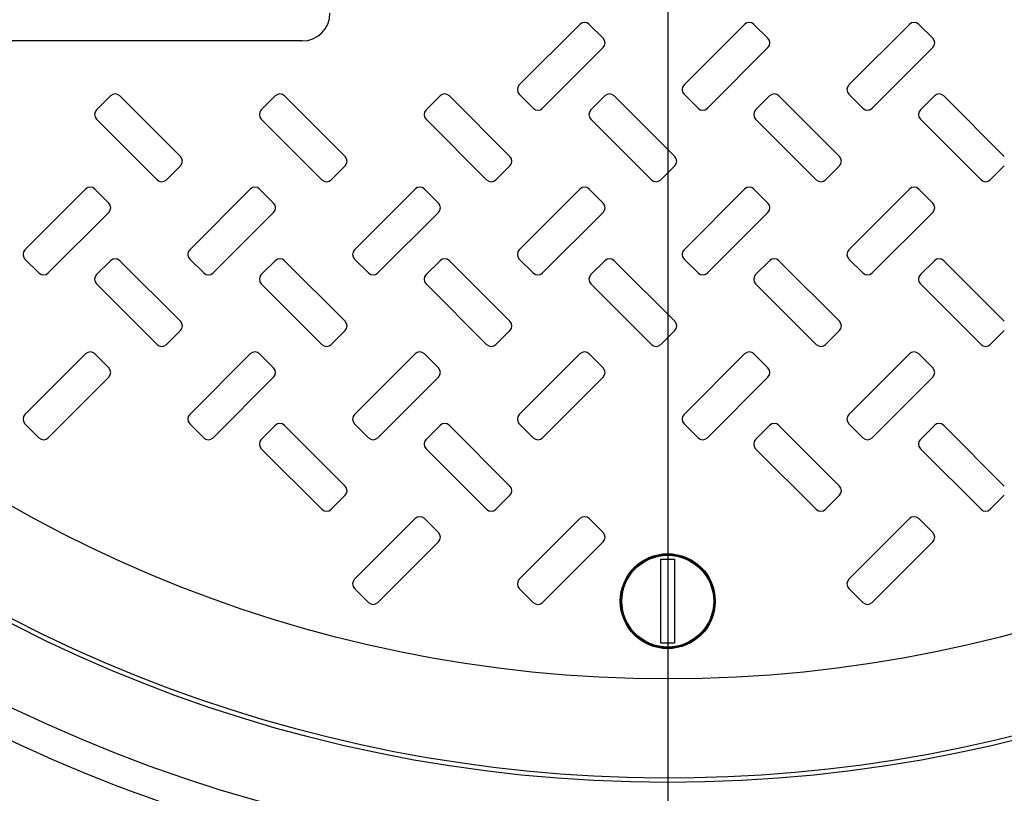
# Model space of a CAD drawing. Units: inches. Extents: x 0.3 to 21.8, y 0.2 to 16.9.
# Drawn here: x 12.1 to 12.6, y 13.7 to 14.2 of the extents above; entities that cross this region are included whole.
import ezdxf

# ---------------------------------------------------------------- set-up
doc = ezdxf.new("R2010")
doc.units = ezdxf.units.IN
doc.header["$MEASUREMENT"] = 0
doc.header["$PDSIZE"] = -1
doc.styles.add('SLDTEXTSTYLE1', font='TXT', dxfattribs={"width": 0.75})
doc.dimstyles.new('SLDDIMSTYLE1', dxfattribs={"dimtxt": 0.125, "dimasz": 0.13, "dimexe": 0, "dimexo": 0.0625, "dimgap": 0.03125, "dimtad": 0, "dimtih": 1, "dimtoh": 1, "dimdec": 3, "dimlfac": 13, "dimrnd": 1e-09, "dimzin": 12, "dimdsep": 46, "dimtxsty": 'SLDTEXTSTYLE1', "dimsah": 1, "dimcen": 0.09, "dimadec": 0, "dimazin": 3, "dimtfac": 1, "dimtdec": 3, "dimtofl": 0, "dimtmove": 0, "dimatfit": 3, "dimfxl": 1, "dimfrac": 2, "dimtolj": 1, "dimtzin": 12, "dimarcsym": 0})

# ---------------------------------------------------------------- blocks, each defined once
blk = doc.blocks.new('_D_9')
at = {"color": 0, "linetype": 'Continuous', "lineweight": -2, "transparency": 16777216}
for p, q in [((7.79136, 14.23487), (7.79136, 12.93506)), ((14.17389, 13.62088), (14.17389, 12.93506)), ((7.92136, 12.93506), (10.717, 12.93506)), ((14.04389, 12.93506), (11.24825, 12.93506))]:
    blk.add_line(p, q, dxfattribs=at)
at = {"color": 0, "linetype": 'Continuous', "transparency": 16777216}
for points in [[(7.92136, 12.95672), (7.92136, 12.91339), (7.79136, 12.93506)], [(14.04389, 12.95672), (14.04389, 12.91339), (14.17389, 12.93506)]]:
    blk.add_solid(points, dxfattribs=at)
at = {"layer": 'Defpoints', "color": 0, "linetype": 'Continuous', "transparency": 16777216}
for p in [(7.79136, 14.29737), (14.17389, 13.68338), (7.79136, 12.93506)]:
    blk.add_point(p, dxfattribs=at)
at = {"color": 0, "linetype": 'Continuous', "lineweight": 18, "transparency": 16777216, "insert": (10.98263, 12.99756), "char_height": 0.125, "attachment_point": 2, "style": 'SLDTEXTSTYLE1'}
blk.add_mtext('\\A1;82.973', dxfattribs=at)
blk = doc.blocks.new('_D_10')
at = {"color": 0, "linetype": 'Continuous', "lineweight": -2, "transparency": 16777216}
for p, q in [((9.52004, 14.52532), (9.52004, 13.13901)), ((12.44312, 14.52532), (12.44312, 13.13901)), ((9.65004, 13.13901), (10.87325, 13.13901)), ((12.31312, 13.13901), (11.092, 13.13901))]:
    blk.add_line(p, q, dxfattribs=at)
at = {"color": 0, "linetype": 'Continuous', "transparency": 16777216}
for points in [[(9.65004, 13.16067), (9.65004, 13.11734), (9.52004, 13.13901)], [(12.31312, 13.16067), (12.31312, 13.11734), (12.44312, 13.13901)]]:
    blk.add_solid(points, dxfattribs=at)
at = {"layer": 'Defpoints', "color": 0, "linetype": 'Continuous', "transparency": 16777216}
for p in [(9.52004, 14.58782), (12.44312, 14.58782), (12.44312, 13.13901)]:
    blk.add_point(p, dxfattribs=at)
at = {"color": 0, "linetype": 'Continuous', "lineweight": 18, "transparency": 16777216, "insert": (10.98263, 13.20151), "char_height": 0.125, "attachment_point": 2, "style": 'SLDTEXTSTYLE1'}
blk.add_mtext('\\A1;38', dxfattribs=at)

msp = doc.modelspace()

# ---------------------------------------------------------------- linework, layer by layer
at = {"color": 7, "linetype": 'Continuous', "lineweight": 25}
for p, q in [((12.35648666, 14.15832616), (12.39184203, 14.19368149)), ((12.39728127, 14.19368149), (12.40544027, 14.18552259)), ((12.45264048, 14.15832616), (12.48799586, 14.19368149)), ((12.49343519, 14.19368149), (12.501594, 14.18552259)), ((12.54879431, 14.15832616), (12.58414968, 14.19368149)), ((12.58958901, 14.19368149), (12.59774792, 14.18552259)), ((12.22979249, 14.18396947), (12.06029715, 14.18396947)), ((12.40544027, 14.1800833), (12.37008489, 14.14472793)), ((12.501594, 14.1800833), (12.46623872, 14.14472793)), ((12.59774792, 14.1800833), (12.56239255, 14.14472793)), ((12.10978616, 14.14376156), (12.11794506, 14.15192047)), ((12.12338439, 14.15192047), (12.15873967, 14.11656514)), ((12.20593998, 14.14376156), (12.21409889, 14.15192047)), ((12.21953822, 14.15192047), (12.25489359, 14.11656514)), ((12.30209381, 14.14376156), (12.3102528, 14.15192047)), ((12.31569204, 14.15192047), (12.35104742, 14.11656514)), ((12.36464556, 14.14472793), (12.35648666, 14.15288688)), ((12.39824773, 14.14376156), (12.40640663, 14.15192047)), ((12.41184587, 14.15192047), (12.44720124, 14.11656514)), ((12.46079948, 14.14472793), (12.45264048, 14.15288688)), ((12.49440155, 14.14376156), (12.50256046, 14.15192047)), ((12.50799979, 14.15192047), (12.54335516, 14.11656514)), ((12.55695322, 14.14472793), (12.54879431, 14.15288688)), ((12.59055547, 14.14376156), (12.59871437, 14.15192047)), ((12.60415352, 14.15192047), (12.6395089, 14.11656514)), ((12.14514153, 14.10296695), (12.10978616, 14.13832228)), ((12.24129536, 14.10296695), (12.20593998, 14.13832228)), ((12.33744918, 14.10296695), (12.30209381, 14.13832228)), ((12.43360301, 14.10296695), (12.39824773, 14.13832228)), ((12.52975693, 14.10296695), (12.49440155, 14.13832228)), ((12.62591066, 14.10296695), (12.59055547, 14.13832228)), ((12.15873967, 14.11112585), (12.15058077, 14.10296695)), ((12.25489359, 14.11112585), (12.2467346, 14.10296695)), ((12.35104742, 14.11112585), (12.34288851, 14.10296695)), ((12.44720124, 14.11112585), (12.43904234, 14.10296695)), ((12.54335516, 14.11112585), (12.53519608, 14.10296695)), ((12.6395089, 14.11112585), (12.63134999, 14.10296695)), ((12.06802518, 14.06217229), (12.10338046, 14.09752766)), ((12.10881979, 14.09752766), (12.1169787, 14.08936871)), ((12.164179, 14.06217229), (12.19953429, 14.09752766)), ((12.20497362, 14.09752766), (12.21313252, 14.08936871)), ((12.26033283, 14.06217229), (12.2956882, 14.09752766)), ((12.30112744, 14.09752766), (12.30928635, 14.08936871)), ((12.35648666, 14.06217229), (12.39184203, 14.09752766)), ((12.39728127, 14.09752766), (12.40544027, 14.08936871)), ((12.45264048, 14.06217229), (12.48799586, 14.09752766)), ((12.49343519, 14.09752766), (12.501594, 14.08936871)), ((12.54879431, 14.06217229), (12.58414968, 14.09752766)), ((12.58958901, 14.09752766), (12.59774792, 14.08936871)), ((12.1169787, 14.08392943), (12.08162332, 14.0485741)), ((12.21313252, 14.08392943), (12.17777724, 14.0485741)), ((12.30928635, 14.08392943), (12.27393107, 14.0485741)), ((12.40544027, 14.08392943), (12.37008489, 14.0485741)), ((12.501594, 14.08392943), (12.46623872, 14.0485741)), ((12.59774792, 14.08392943), (12.56239255, 14.0485741)), ((12.07618408, 14.0485741), (12.06802518, 14.05673301)), ((12.10978616, 14.04760769), (12.11794506, 14.05576664)), ((12.12338439, 14.05576664), (12.15873967, 14.02041131)), ((12.17233791, 14.0485741), (12.164179, 14.05673301)), ((12.20593998, 14.04760769), (12.21409889, 14.05576664)), ((12.21953822, 14.05576664), (12.25489359, 14.02041131)), ((12.26849174, 14.0485741), (12.26033283, 14.05673301)), ((12.30209381, 14.04760769), (12.3102528, 14.05576664)), ((12.31569204, 14.05576664), (12.35104742, 14.02041131)), ((12.36464556, 14.0485741), (12.35648666, 14.05673301)), ((12.39824773, 14.04760769), (12.40640663, 14.05576664)), ((12.41184587, 14.05576664), (12.44720124, 14.02041131)), ((12.46079948, 14.0485741), (12.45264048, 14.05673301)), ((12.49440155, 14.04760769), (12.50256046, 14.05576664)), ((12.50799979, 14.05576664), (12.54335516, 14.02041131)), ((12.55695322, 14.0485741), (12.54879431, 14.05673301)), ((12.59055547, 14.04760769), (12.59871437, 14.05576664)), ((12.60415352, 14.05576664), (12.6395089, 14.02041131)), ((12.14514153, 14.00681308), (12.10978616, 14.04216841)), ((12.24129536, 14.00681308), (12.20593998, 14.04216841)), ((12.33744918, 14.00681308), (12.30209381, 14.04216841)), ((12.43360301, 14.00681308), (12.39824773, 14.04216841)), ((12.52975693, 14.00681308), (12.49440155, 14.04216841)), ((12.62591066, 14.00681308), (12.59055547, 14.04216841)), ((12.15873967, 14.01497203), (12.15058077, 14.00681308)), ((12.25489359, 14.01497203), (12.2467346, 14.00681308)), ((12.35104742, 14.01497203), (12.34288851, 14.00681308)), ((12.44720124, 14.01497203), (12.43904234, 14.00681308)), ((12.54335516, 14.01497203), (12.53519608, 14.00681308)), ((12.6395089, 14.01497203), (12.63134999, 14.00681308)), ((12.06802518, 13.96601846), (12.10338046, 14.00137379)), ((12.10881979, 14.00137379), (12.1169787, 13.99321489)), ((12.164179, 13.96601846), (12.19953429, 14.00137379)), ((12.20497362, 14.00137379), (12.21313252, 13.99321489)), ((12.26033283, 13.96601846), (12.2956882, 14.00137379)), ((12.30112744, 14.00137379), (12.30928635, 13.99321489)), ((12.35648666, 13.96601846), (12.39184203, 14.00137379)), ((12.39728127, 14.00137379), (12.40544027, 13.99321489)), ((12.45264048, 13.96601846), (12.48799586, 14.00137379)), ((12.49343519, 14.00137379), (12.501594, 13.99321489)), ((12.54879431, 13.96601846), (12.58414968, 14.00137379)), ((12.58958901, 14.00137379), (12.59774792, 13.99321489)), ((12.1169787, 13.9877756), (12.08162332, 13.95242027)), ((12.21313252, 13.9877756), (12.17777724, 13.95242027)), ((12.30928635, 13.9877756), (12.27393107, 13.95242027)), ((12.40544027, 13.9877756), (12.37008489, 13.95242027)), ((12.501594, 13.9877756), (12.46623872, 13.95242027)), ((12.59774792, 13.9877756), (12.56239255, 13.95242027)), ((12.07618408, 13.95242027), (12.06802518, 13.96057918)), ((12.17233791, 13.95242027), (12.164179, 13.96057918)), ((12.20593998, 13.95145387), (12.21409889, 13.95961277)), ((12.21953822, 13.95961277), (12.25489359, 13.92425744)), ((12.26849174, 13.95242027), (12.26033283, 13.96057918)), ((12.30209381, 13.95145387), (12.3102528, 13.95961277)), ((12.31569204, 13.95961277), (12.35104742, 13.92425744)), ((12.36464556, 13.95242027), (12.35648666, 13.96057918)), ((12.46079948, 13.95242027), (12.45264048, 13.96057918)), ((12.49440155, 13.95145387), (12.50256046, 13.95961277)), ((12.50799979, 13.95961277), (12.54335516, 13.92425744)), ((12.55695322, 13.95242027), (12.54879431, 13.96057918)), ((12.59055547, 13.95145387), (12.59871437, 13.95961277)), ((12.60415352, 13.95961277), (12.6395089, 13.92425744)), ((12.24129536, 13.91065925), (12.20593998, 13.94601458)), ((12.33744918, 13.91065925), (12.30209381, 13.94601458)), ((12.52975693, 13.91065925), (12.49440155, 13.94601458)), ((12.62591066, 13.91065925), (12.59055547, 13.94601458)), ((12.25489359, 13.91881816), (12.2467346, 13.91065925)), ((12.35104742, 13.91881816), (12.34288851, 13.91065925)), ((12.54335516, 13.91881816), (12.53519608, 13.91065925)), ((12.6395089, 13.91881816), (12.63134999, 13.91065925)), ((12.26033283, 13.86986464), (12.2956882, 13.90521997)), ((12.30112744, 13.90521997), (12.30928635, 13.89706102)), ((12.35648666, 13.86986464), (12.39184203, 13.90521997)), ((12.39728127, 13.90521997), (12.40544027, 13.89706102)), ((12.54879431, 13.86986464), (12.58414968, 13.90521997)), ((12.58958901, 13.90521997), (12.59774792, 13.89706102)), ((12.30928635, 13.89162173), (12.27393107, 13.8562664)), ((12.40544027, 13.89162173), (12.37008489, 13.8562664)), ((12.59774792, 13.89162173), (12.56239255, 13.8562664)), ((12.43912393, 13.88156945), (12.44711965, 13.88156945)), ((12.26849174, 13.8562664), (12.26033283, 13.86442535)), ((12.36464556, 13.8562664), (12.35648666, 13.86442535)), ((12.55695322, 13.8562664), (12.54879431, 13.86442535)), ((12.44711965, 13.83252333), (12.43912393, 13.83252333))]:
    msp.add_line(p, q, dxfattribs=at)
for centre, radius in [((12.44312178, 14.58781563), 1.01963666), ((12.44312178, 14.58781563), 1), ((12.44312178, 14.58781563), 0.99627279), ((12.44312178, 14.58781563), 0.88038462), ((12.44312178, 14.58781563), 0.83653846), ((12.44312178, 14.58781563), 0.77615385), ((12.44312178, 13.85704639), 0.02769231), ((12.44312178, 13.85704639), 0.02723077), ((12.44312178, 13.85704639), 0.02679145)]:
    msp.add_circle(centre, radius, dxfattribs=at)
for centre, radius, start, end in [((12.44312178, 14.58781563), 0.83384615, 318.96736099, 311.03263901), ((12.22979253, 14.20018334), 0.01621387, 270, 0), ((12.39456166, 14.19096185), 0.00384615, 45, 135), ((12.49071551, 14.19096185), 0.00384615, 45, 135), ((12.58686935, 14.19096185), 0.00384615, 45, 135), ((12.40272059, 14.18280293), 0.00384615, 315, 45), ((12.49887443, 14.18280293), 0.00384615, 315, 45), ((12.59502828, 14.18280293), 0.00384615, 315, 45), ((12.35920632, 14.15560652), 0.00384615, 135, 225), ((12.45536017, 14.15560652), 0.00384615, 135, 225), ((12.55151401, 14.15560652), 0.00384615, 135, 225), ((12.12066472, 14.14920084), 0.00384615, 45, 135), ((12.21681857, 14.14920084), 0.00384615, 45, 135), ((12.31297242, 14.14920084), 0.00384615, 45, 135), ((12.40912626, 14.14920084), 0.00384615, 45, 135), ((12.50528011, 14.14920084), 0.00384615, 45, 135), ((12.60143396, 14.14920084), 0.00384615, 45, 135), ((12.1125058, 14.14104191), 0.00384615, 135, 225), ((12.20865965, 14.14104191), 0.00384615, 135, 225), ((12.30481349, 14.14104191), 0.00384615, 135, 225), ((12.36736525, 14.14744759), 0.00384615, 225, 315), ((12.40096734, 14.14104191), 0.00384615, 135, 225), ((12.46351909, 14.14744759), 0.00384615, 225, 315), ((12.49712118, 14.14104191), 0.00384615, 135, 225), ((12.55967294, 14.14744759), 0.00384615, 225, 315), ((12.59327503, 14.14104191), 0.00384615, 135, 225), ((12.15602006, 14.1138455), 0.00384615, 315, 45), ((12.25217391, 14.1138455), 0.00384615, 315, 45), ((12.34832776, 14.1138455), 0.00384615, 315, 45), ((12.4444816, 14.1138455), 0.00384615, 315, 45), ((12.54063545, 14.1138455), 0.00384615, 315, 45), ((12.44312178, 14.58781563), 0.89795225, 212.20925665, 252.79074335), ((12.14786114, 14.10568657), 0.00384615, 225, 315), ((12.24401499, 14.10568657), 0.00384615, 225, 315), ((12.34016883, 14.10568657), 0.00384615, 225, 315), ((12.43632268, 14.10568657), 0.00384615, 225, 315), ((12.53247652, 14.10568657), 0.00384615, 225, 315), ((12.62863037, 14.10568657), 0.00384615, 225, 315), ((12.10610012, 14.09480801), 0.00384615, 45, 135), ((12.20225397, 14.09480801), 0.00384615, 45, 135), ((12.29840781, 14.09480801), 0.00384615, 45, 135), ((12.39456166, 14.09480801), 0.00384615, 45, 135), ((12.49071551, 14.09480801), 0.00384615, 45, 135), ((12.58686935, 14.09480801), 0.00384615, 45, 135), ((12.11425905, 14.08664908), 0.00384615, 315, 45), ((12.21041289, 14.08664908), 0.00384615, 315, 45), ((12.30656674, 14.08664908), 0.00384615, 315, 45), ((12.40272059, 14.08664908), 0.00384615, 315, 45), ((12.49887443, 14.08664908), 0.00384615, 315, 45), ((12.59502828, 14.08664908), 0.00384615, 315, 45), ((12.07074478, 14.05945267), 0.00384615, 135, 225), ((12.16689863, 14.05945267), 0.00384615, 135, 225), ((12.26305248, 14.05945267), 0.00384615, 135, 225), ((12.35920632, 14.05945267), 0.00384615, 135, 225), ((12.45536017, 14.05945267), 0.00384615, 135, 225), ((12.55151401, 14.05945267), 0.00384615, 135, 225), ((12.12066472, 14.05304699), 0.00384615, 45, 135), ((12.21681857, 14.05304699), 0.00384615, 45, 135), ((12.31297242, 14.05304699), 0.00384615, 45, 135), ((12.40912626, 14.05304699), 0.00384615, 45, 135), ((12.50528011, 14.05304699), 0.00384615, 45, 135), ((12.60143396, 14.05304699), 0.00384615, 45, 135), ((12.07890371, 14.05129374), 0.00384615, 225, 315), ((12.17505755, 14.05129374), 0.00384615, 225, 315), ((12.2712114, 14.05129374), 0.00384615, 225, 315), ((12.36736525, 14.05129374), 0.00384615, 225, 315), ((12.46351909, 14.05129374), 0.00384615, 225, 315), ((12.55967294, 14.05129374), 0.00384615, 225, 315), ((12.1125058, 14.04488807), 0.00384615, 135, 225), ((12.20865965, 14.04488807), 0.00384615, 135, 225), ((12.30481349, 14.04488807), 0.00384615, 135, 225), ((12.40096734, 14.04488807), 0.00384615, 135, 225), ((12.49712118, 14.04488807), 0.00384615, 135, 225), ((12.59327503, 14.04488807), 0.00384615, 135, 225), ((12.15602006, 14.01769165), 0.00384615, 315, 45), ((12.25217391, 14.01769165), 0.00384615, 315, 45), ((12.34832776, 14.01769165), 0.00384615, 315, 45), ((12.4444816, 14.01769165), 0.00384615, 315, 45), ((12.54063545, 14.01769165), 0.00384615, 315, 45), ((12.10610012, 13.99865416), 0.00384615, 45, 135), ((12.14786114, 14.00953273), 0.00384615, 225, 315), ((12.20225397, 13.99865416), 0.00384615, 45, 135), ((12.24401499, 14.00953273), 0.00384615, 225, 315), ((12.29840781, 13.99865416), 0.00384615, 45, 135), ((12.34016883, 14.00953273), 0.00384615, 225, 315), ((12.39456166, 13.99865416), 0.00384615, 45, 135), ((12.43632268, 14.00953273), 0.00384615, 225, 315), ((12.49071551, 13.99865416), 0.00384615, 45, 135), ((12.53247652, 14.00953273), 0.00384615, 225, 315), ((12.58686935, 13.99865416), 0.00384615, 45, 135), ((12.62863037, 14.00953273), 0.00384615, 225, 315), ((12.11425905, 13.99049524), 0.00384615, 315, 45), ((12.21041289, 13.99049524), 0.00384615, 315, 45), ((12.30656674, 13.99049524), 0.00384615, 315, 45), ((12.40272059, 13.99049524), 0.00384615, 315, 45), ((12.49887443, 13.99049524), 0.00384615, 315, 45), ((12.59502828, 13.99049524), 0.00384615, 315, 45), ((12.07074478, 13.96329882), 0.00384615, 135, 225), ((12.16689863, 13.96329882), 0.00384615, 135, 225), ((12.26305248, 13.96329882), 0.00384615, 135, 225), ((12.35920632, 13.96329882), 0.00384615, 135, 225), ((12.45536017, 13.96329882), 0.00384615, 135, 225), ((12.55151401, 13.96329882), 0.00384615, 135, 225), ((12.21681857, 13.95689315), 0.00384615, 45, 135), ((12.31297242, 13.95689315), 0.00384615, 45, 135), ((12.50528011, 13.95689315), 0.00384615, 45, 135), ((12.60143396, 13.95689315), 0.00384615, 45, 135), ((12.07890371, 13.9551399), 0.00384615, 225, 315), ((12.17505755, 13.9551399), 0.00384615, 225, 315), ((12.20865965, 13.94873422), 0.00384615, 135, 225), ((12.2712114, 13.9551399), 0.00384615, 225, 315), ((12.30481349, 13.94873422), 0.00384615, 135, 225), ((12.36736525, 13.9551399), 0.00384615, 225, 315), ((12.46351909, 13.9551399), 0.00384615, 225, 315), ((12.49712118, 13.94873422), 0.00384615, 135, 225), ((12.55967294, 13.9551399), 0.00384615, 225, 315), ((12.59327503, 13.94873422), 0.00384615, 135, 225), ((12.25217391, 13.92153781), 0.00384615, 315, 45), ((12.34832776, 13.92153781), 0.00384615, 315, 45), ((12.54063545, 13.92153781), 0.00384615, 315, 45), ((12.24401499, 13.91337888), 0.00384615, 225, 315), ((12.34016883, 13.91337888), 0.00384615, 225, 315), ((12.53247652, 13.91337888), 0.00384615, 225, 315), ((12.62863037, 13.91337888), 0.00384615, 225, 315), ((12.29840781, 13.90250032), 0.00384615, 45, 135), ((12.39456166, 13.90250032), 0.00384615, 45, 135), ((12.58686935, 13.90250032), 0.00384615, 45, 135), ((12.30656674, 13.89434139), 0.00384615, 315, 45), ((12.40272059, 13.89434139), 0.00384615, 315, 45), ((12.59502828, 13.89434139), 0.00384615, 315, 45), ((12.26305248, 13.86714498), 0.00384615, 135, 225), ((12.35920632, 13.86714498), 0.00384615, 135, 225), ((12.55151401, 13.86714498), 0.00384615, 135, 225), ((12.2712114, 13.85898605), 0.00384615, 225, 315), ((12.36736525, 13.85898605), 0.00384615, 225, 315), ((12.55967294, 13.85898605), 0.00384615, 225, 315), ((12.44312178, 14.58781563), 0.89795225, 257.20925665, 297.79074335)]:
    msp.add_arc(centre, radius, start, end, dxfattribs=at)
for points, knots in [([(12.18763872, 13.63433978), (12.17136308, 13.63896076), (12.13867219, 13.64824234), (12.09016371, 13.66551432), (12.04179831, 13.68544237), (11.99373518, 13.7083869), (11.94622053, 13.73431127), (11.89960359, 13.7631975), (11.85591374, 13.79378096), (11.81537873, 13.8254866), (11.77777864, 13.85806633), (11.74168025, 13.89268032), (11.70709246, 13.92940984), (11.67430966, 13.96799348), (11.64339522, 14.00842943), (11.61455171, 14.05047736), (11.58787785, 14.09404093), (11.56348791, 14.13892251), (11.54149489, 14.1849262), (11.5219338, 14.23191638), (11.50491064, 14.27959945), (11.49039606, 14.32791763), (11.47846855, 14.37648727), (11.46905381, 14.42533926), (11.46186351, 14.47629691), (11.45722217, 14.52942495), (11.45551541, 14.58423972), (11.4568184, 14.63835154), (11.46099083, 14.69144473), (11.46787514, 14.74330537), (11.47731632, 14.79391167), (11.48922635, 14.84341167), (11.50366192, 14.89223468), (11.52078901, 14.94078199), (11.54075727, 14.98913672), (11.56369062, 15.03720289), (11.58961805, 15.08471672), (11.61850347, 15.13133386), (11.64908721, 15.17502362), (11.68079268, 15.2155587), (11.71337247, 15.25315875), (11.7479865, 15.28925711), (11.78471597, 15.32384495), (11.82329963, 15.35662772), (11.86373556, 15.38754218), (11.90578344, 15.41638579), (11.94934712, 15.44305948), (11.99422864, 15.4674495), (12.04023235, 15.48944246), (12.0872225, 15.5090036), (12.1349056, 15.52602671), (12.18322376, 15.54054143), (12.23179346, 15.55246886), (12.28064544, 15.56188351), (12.33160306, 15.56907399), (12.38473104, 15.57371499), (12.43954602, 15.5754227), (12.49365703, 15.57411658), (12.54675313, 15.56995523), (12.59860268, 15.563031), (12.64924779, 15.55373459), (12.6821995, 15.54542733), (12.69860486, 15.54129147)], [0, 0, 0, 0, 0.016365604, 0.032871583, 0.049784987, 0.066957369, 0.084373089, 0.102127824, 0.119989012, 0.135943417, 0.151897319, 0.168103796, 0.184309751, 0.200688762, 0.217067239, 0.233533884, 0.249999999, 0.266466654, 0.282932772, 0.299311777, 0.315690252, 0.331896735, 0.348102706, 0.364057111, 0.380011008, 0.397872675, 0.415627173, 0.43304306, 0.450215446, 0.467128685, 0.483635042, 0.500000002, 0.516365468, 0.532871573, 0.549784981, 0.566957364, 0.584373084, 0.602127826, 0.619989003, 0.63594341, 0.651897301, 0.668103788, 0.684309753, 0.700688744, 0.71706723, 0.733533883, 0.749999995, 0.766466637, 0.782932768, 0.79931176, 0.815690235, 0.83189674, 0.848102715, 0.864057121, 0.880010995, 0.897872659, 0.915627175, 0.933043044, 0.95021542, 0.967128655, 0.983634641, 1, 1, 1, 1]), ([(12.69860486, 15.54129147), (12.71488051, 15.53667049), (12.7475714, 15.52738891), (12.79607986, 15.51011695), (12.8444452, 15.49018886), (12.89250832, 15.46724436), (12.94002296, 15.44131998), (12.98663991, 15.41243375), (13.03032976, 15.38185026), (13.07086485, 15.35014468), (13.10846495, 15.31756495), (13.14456324, 15.28295086), (13.17915113, 15.24622146), (13.21193387, 15.20763774), (13.24284837, 15.16720185), (13.27169182, 15.12515388), (13.29836568, 15.08159029), (13.32275574, 15.03670877), (13.34474874, 14.99070505), (13.36430983, 14.94371487), (13.38133301, 14.89603182), (13.39584748, 14.84771362), (13.40777488, 14.79914396), (13.41718988, 14.75029202), (13.42438002, 14.69933433), (13.4290215, 14.64620631), (13.43072816, 14.59139153), (13.42942516, 14.53727971), (13.42525261, 14.48418653), (13.4183685, 14.43232586), (13.40892718, 14.38171959), (13.39701723, 14.33221959), (13.38258174, 14.28339654), (13.3654545, 14.23484929), (13.34548628, 14.18649453), (13.3225529, 14.13842839), (13.2966256, 14.0909145), (13.26774011, 14.04429737), (13.23715627, 14.00060768), (13.20545088, 13.96007251), (13.17287101, 13.92247255), (13.13825709, 13.88637411), (13.1015276, 13.85178631), (13.06294395, 13.8190035), (13.02250795, 13.78808909), (12.98046006, 13.75924549), (12.93689644, 13.73257172), (12.89201489, 13.70818181), (12.84601122, 13.68618877), (12.79902108, 13.66662766), (12.75133799, 13.64960454), (12.70301985, 13.63508984), (12.65445016, 13.62316236), (12.60559815, 13.61374774), (12.5546405, 13.60655727), (12.50151251, 13.60191626), (12.44669753, 13.60020855), (12.39258649, 13.60151467), (12.33949036, 13.60567602), (12.28764081, 13.61260025), (12.23699573, 13.62189665), (12.20404406, 13.63020392), (12.18763872, 13.63433978)], [0, 0, 0, 0, 0.016365604, 0.032871583, 0.04978496, 0.066957343, 0.084373064, 0.102127798, 0.119988987, 0.135943415, 0.151897317, 0.168103773, 0.184309748, 0.20068875, 0.217067236, 0.233533873, 0.249999988, 0.266466657, 0.282932775, 0.299311781, 0.315690257, 0.331896731, 0.348102699, 0.364057112, 0.380011008, 0.397872676, 0.415627174, 0.433043061, 0.450215448, 0.467128683, 0.483635044, 0.5, 0.516365462, 0.532871577, 0.549784986, 0.566957369, 0.584373076, 0.602127825, 0.619989019, 0.635943418, 0.651897318, 0.668103785, 0.684309751, 0.700688742, 0.717067251, 0.733533904, 0.749999992, 0.766466659, 0.782932764, 0.799311756, 0.815690232, 0.831896737, 0.848102684, 0.864057118, 0.880011021, 0.897872657, 0.915627173, 0.933043072, 0.950215447, 0.967128683, 0.98363467, 1, 1, 1, 1]), ([(12.43912393, 13.85704639), (12.43912402, 13.85819628), (12.43912422, 13.8605266), (12.43912389, 13.86381012), (12.43912387, 13.86688065), (12.43912419, 13.86947834), (12.43912317, 13.87190409), (12.4391243, 13.87472268), (12.43912396, 13.87807238), (12.43912394, 13.88040346), (12.43912393, 13.88156945)], [0, 0, 0, 0, 0.128582404, 0.260580387, 0.37098275, 0.481671245, 0.566014892, 0.663537764, 0.831703465, 1, 1, 1, 1]), ([(12.44711965, 13.88156945), (12.44712033, 13.87984554), (12.44712146, 13.87694444), (12.44712016, 13.87272288), (12.44711939, 13.86913946), (12.44712032, 13.86552779), (12.44711947, 13.86139577), (12.44711959, 13.85852429), (12.44711965, 13.85704639)], [0, 0, 0, 0, 0.245646263, 0.413388634, 0.530357299, 0.678882184, 0.834725415, 1, 1, 1, 1]), ([(12.43912393, 13.83252333), (12.43912326, 13.83424886), (12.43912212, 13.83715185), (12.43912342, 13.84137512), (12.43912419, 13.84495845), (12.4391233, 13.84856887), (12.43912397, 13.85269937), (12.43912394, 13.85556938), (12.43912393, 13.85704639)], [0, 0, 0, 0, 0.245865997, 0.413637943, 0.530542055, 0.679044995, 0.834825373, 1, 1, 1, 1]), ([(12.44711965, 13.85704639), (12.44711955, 13.85589613), (12.44711936, 13.85356506), (12.44711974, 13.85028081), (12.44711956, 13.84721003), (12.44711943, 13.8446124), (12.4471204, 13.8421865), (12.44711929, 13.8393683), (12.44711962, 13.83601931), (12.44711964, 13.83368897), (12.44711965, 13.83252333)], [0, 0, 0, 0, 0.128624719, 0.260665257, 0.371062627, 0.481748379, 0.566102322, 0.663637065, 0.831751931, 1, 1, 1, 1])]:
    msp.add_open_spline(points, degree=3, knots=knots, dxfattribs=at)

# ---------------------------------------------------------------- dimensions: what is measured, and where the dimension line sits
at = {"color": 7, "linetype": 'Continuous', "lineweight": 18}
dim = msp.add_linear_dim(base=(12.44312178, 13.13900778), p1=(9.52004486, 14.58781563), p2=(12.44312178, 14.58781563), dimstyle='SLDDIMSTYLE1', dxfattribs=at)
dim.commit()
dim.dimension.update_dxf_attribs({"geometry": '_D_10', "text_midpoint": (10.98262581, 13.13900778), "dimtype": 160})
dim = msp.add_linear_dim(base=(7.7913606, 12.9350564), p1=(14.17389101, 13.68338279), p2=(7.7913606, 14.29737459), angle=0, dimstyle='SLDDIMSTYLE1', dxfattribs=at)
dim.commit()
dim.dimension.update_dxf_attribs({"geometry": '_D_9', "text_midpoint": (10.98262581, 12.9350564), "dimtype": 160})

doc.saveas('drawing.dxf')
